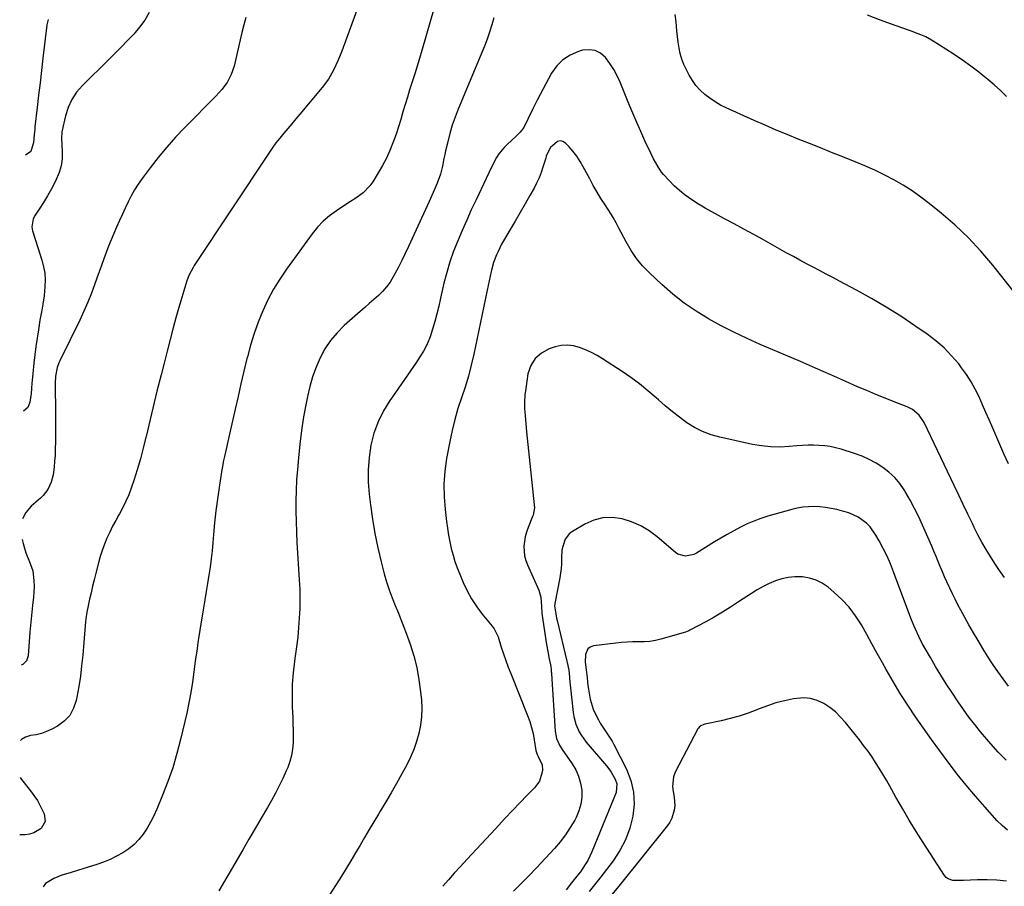
# Model space of a CAD drawing. Units: inches. Extents: x 1880252 to 1885571, y 453876 to 459190.
# Drawn here: x 1880287 to 1880758, y 457791 to 458207 of the extents above; entities that cross this region are included whole.
import ezdxf

# ---------------------------------------------------------------- set-up
doc = ezdxf.new("R2010")
doc.units = ezdxf.units.IN
doc.header["$MEASUREMENT"] = 0
doc.layers.add('7', color=7, linetype='Continuous')
doc.layers.add('8', color=7, linetype='Continuous')

msp = doc.modelspace()

# ---------------------------------------------------------------- linework, layer by layer
at = {"layer": '7', "color": 18}
for points in [[(1880487.1, 458219.56, 1798), (1880479.21, 458191.75, 1798), (1880478.12, 458188, 1798), (1880477, 458184.26, 1798), (1880475.83, 458180.53, 1798), (1880474.63, 458176.82, 1798), (1880473.36, 458172.9, 1798), (1880472.25, 458169.38, 1798), (1880471.19, 458165.84, 1798), (1880470.15, 458162.3, 1798), (1880469.09, 458158.76, 1798), (1880467.99, 458155.23, 1798), (1880466.82, 458151.73, 1798), (1880465.6, 458148.24, 1798), (1880463.86, 458143.82, 1798), (1880462.22, 458140.14, 1798), (1880460.35, 458136.56, 1798), (1880458.33, 458133.06, 1798), (1880455.74, 458128.88, 1798), (1880454.34, 458126.91, 1798), (1880451.02, 458123.49, 1798), (1880447.05, 458120.68, 1798), (1880445.01, 458119.34, 1798), (1880440.91, 458116.66, 1798), (1880438.23, 458114.92, 1798), (1880434.99, 458112.55, 1798), (1880431.95, 458109.97, 1798), (1880429.22, 458107.07, 1798), (1880426.69, 458103.96, 1798), (1880414.37, 458087.02, 1798), (1880411.12, 458082.23, 1798), (1880408.1, 458077.3, 1798), (1880405.41, 458072.19, 1798), (1880402.95, 458066.95, 1798), (1880400.79, 458061.56, 1798), (1880398.82, 458056.12, 1798), (1880397.13, 458050.58, 1798), (1880395.62, 458044.98, 1798), (1880395.42, 458044.15, 1798), (1880393.96, 458038.08, 1798), (1880392.52, 458032.01, 1798), (1880391.11, 458025.94, 1798), (1880389.72, 458019.86, 1798), (1880386.22, 458004.34, 1798), (1880385.4, 458000.71, 1798), (1880384.57, 457997.09, 1798), (1880384.17, 457995.27, 1798), (1880383.48, 457991.62, 1798), (1880383.18, 457989.79, 1798), (1880382.03, 457982.27, 1798), (1880381.23, 457976.67, 1798), (1880380.5, 457971.06, 1798), (1880379.89, 457965.43, 1798), (1880379.35, 457959.8, 1798), (1880379.03, 457955.94, 1798), (1880378.65, 457952, 1798), (1880378.22, 457948.06, 1798), (1880377.71, 457944.14, 1798), (1880377.15, 457940.21, 1798), (1880376.54, 457936.3, 1798), (1880375.92, 457932.39, 1798), (1880375.29, 457928.48, 1798), (1880374.64, 457924.57, 1798), (1880372.85, 457913.91, 1798), (1880372.06, 457908.94, 1798), (1880371.31, 457903.96, 1798), (1880370.64, 457898.97, 1798), (1880370.02, 457893.98, 1798), (1880369.35, 457888.99, 1798), (1880368.57, 457884.03, 1798), (1880367.62, 457879.09, 1798), (1880366.56, 457874.18, 1798), (1880363.58, 457861.51, 1798), (1880361.81, 457854.7, 1798), (1880359.81, 457847.97, 1798), (1880357.5, 457841.34, 1798), (1880354.96, 457834.78, 1798), (1880352.16, 457828.02, 1798), (1880350.76, 457824.94, 1798), (1880349.24, 457821.93, 1798), (1880347.53, 457819.03, 1798), (1880345.7, 457816.19, 1798), (1880343.61, 457813.57, 1798), (1880341.33, 457811.16, 1798), (1880338.76, 457809.07, 1798), (1880335.99, 457807.19, 1798), (1880332.94, 457805.52, 1798), (1880329.88, 457804.03, 1798), (1880326.72, 457802.75, 1798), (1880323.51, 457801.61, 1798), (1880316.74, 457799.46, 1798), (1880314.74, 457798.84, 1798), (1880310.71, 457797.63, 1798), (1880306.7, 457796.42, 1798), (1880302.82, 457794.86, 1798), (1880298.93, 457792.43, 1798), (1880297.73, 457790.91, 1798)], [(1880348.52, 458209.97, 1804), (1880346.44, 458206.3, 1804), (1880343.96, 458202.88, 1804), (1880341.21, 458199.64, 1804), (1880338.23, 458196.55, 1804), (1880335.23, 458193.47, 1804), (1880332.21, 458190.43, 1804), (1880329.16, 458187.41, 1804), (1880316.54, 458175, 1804), (1880313.77, 458171.78, 1804), (1880311.43, 458168.32, 1804), (1880309.71, 458164.51, 1804), (1880308.4, 458160.47, 1804), (1880306.63, 458152.8, 1804), (1880306.59, 458149.61, 1804), (1880306.93, 458143.36, 1804), (1880306.85, 458139.9, 1804), (1880306.4, 458136.51, 1804), (1880305.43, 458133.23, 1804), (1880303.52, 458128.88, 1804), (1880301.72, 458125.5, 1804), (1880299.84, 458122.17, 1804), (1880297.84, 458118.91, 1804), (1880295.76, 458115.69, 1804), (1880293.84, 458112.82, 1804), (1880292.97, 458111.03, 1804), (1880292.4, 458107.27, 1804), (1880292.71, 458105.3, 1804), (1880293.95, 458101.28, 1804), (1880295.22, 458097.27, 1804), (1880297.19, 458091.19, 1804), (1880297.98, 458088.09, 1804), (1880298.52, 458084.97, 1804), (1880298.68, 458081.8, 1804), (1880298.58, 458078.61, 1804), (1880298.16, 458074.18, 1804), (1880297.6, 458070.2, 1804), (1880297.07, 458067.37, 1804), (1880296.5, 458064.16, 1804), (1880296.23, 458062.55, 1804), (1880295.46, 458057.82, 1804), (1880294.85, 458053.84, 1804), (1880294.29, 458049.86, 1804), (1880293.79, 458045.86, 1804), (1880293.33, 458041.86, 1804), (1880292.46, 458033.55, 1804), (1880292.34, 458032.29, 1804), (1880292.15, 458029.79, 1804), (1880291.99, 458027.27, 1804), (1880291.42, 458023.13, 1804), (1880290.33, 458020.66, 1804), (1880288.29, 458018.95, 1804)], [(1880763.19, 458075.79, 1796), (1880752.76, 458088.83, 1796), (1880747.04, 458095.52, 1796), (1880741.06, 458101.95, 1796), (1880734.68, 458107.98, 1796), (1880728.04, 458113.75, 1796), (1880722.3, 458118.41, 1796), (1880718.24, 458121.53, 1796), (1880714.08, 458124.48, 1796), (1880709.75, 458127.19, 1796), (1880705.32, 458129.74, 1796), (1880700.77, 458132.09, 1796), (1880696.17, 458134.34, 1796), (1880691.5, 458136.42, 1796), (1880686.78, 458138.41, 1796), (1880680.89, 458140.76, 1796), (1880675.56, 458142.9, 1796), (1880670.22, 458145.03, 1796), (1880664.88, 458147.15, 1796), (1880659.54, 458149.28, 1796), (1880654.22, 458151.44, 1796), (1880648.91, 458153.64, 1796), (1880643.64, 458155.92, 1796), (1880638.39, 458158.25, 1796), (1880625.04, 458164.27, 1796), (1880622.33, 458165.63, 1796), (1880619.69, 458167.14, 1796), (1880617.19, 458168.84, 1796), (1880614.78, 458170.69, 1796), (1880612.57, 458172.76, 1796), (1880610.55, 458174.98, 1796), (1880608.81, 458177.42, 1796), (1880607.26, 458180.02, 1796), (1880605.95, 458182.53, 1796), (1880604.79, 458185.04, 1796), (1880603.8, 458187.61, 1796), (1880603.05, 458190.26, 1796), (1880602.46, 458192.96, 1796), (1880602.04, 458195.71, 1796), (1880601.66, 458198.46, 1796), (1880601.36, 458201.23, 1796), (1880600.98, 458205.5, 1796), (1880600.6, 458209.01, 1796)], [(1880759.33, 458169.71, 1798), (1880756.42, 458172.54, 1798), (1880753.44, 458175.3, 1798), (1880750.36, 458177.94, 1798), (1880747.21, 458180.49, 1798), (1880746.04, 458181.41, 1798), (1880742.2, 458184.3, 1798), (1880738.31, 458187.12, 1798), (1880734.34, 458189.82, 1798), (1880730.31, 458192.44, 1798), (1880724.17, 458196.31, 1798), (1880720.69, 458198.24, 1798), (1880718.27, 458199.33, 1798), (1880715.81, 458200.31, 1798), (1880714.56, 458200.77, 1798), (1880704.28, 458204.38, 1798), (1880698.51, 458206.51, 1798), (1880692.77, 458208.74, 1798)], [(1880394.88, 458207.57, 1802), (1880393.86, 458204.02, 1802), (1880392.95, 458200.43, 1802), (1880389.22, 458184.22, 1802), (1880387.91, 458180.2, 1802), (1880385.9, 458176.49, 1802), (1880383.38, 458173.06, 1802), (1880380.53, 458169.89, 1802), (1880365.67, 458154.92, 1802), (1880361.24, 458150.26, 1802), (1880356.96, 458145.49, 1802), (1880352.89, 458140.54, 1802), (1880348.96, 458135.46, 1802), (1880345.21, 458130.39, 1802), (1880343.34, 458127.71, 1802), (1880341.59, 458124.97, 1802), (1880339.99, 458122.13, 1802), (1880338.5, 458119.22, 1802), (1880337.11, 458116.26, 1802), (1880335.73, 458113.29, 1802), (1880334.38, 458110.31, 1802), (1880332.91, 458107.01, 1802), (1880331.61, 458104, 1802), (1880330.34, 458100.98, 1802), (1880329.11, 458097.94, 1802), (1880327.92, 458094.88, 1802), (1880326.77, 458091.82, 1802), (1880325.63, 458088.74, 1802), (1880324.53, 458085.65, 1802), (1880323.44, 458082.56, 1802), (1880322.51, 458079.86, 1802), (1880320.9, 458075.45, 1802), (1880319.18, 458071.08, 1802), (1880317.29, 458066.78, 1802), (1880315.29, 458062.53, 1802), (1880305.69, 458043.03, 1802), (1880305.22, 458041.98, 1802), (1880304.45, 458039.81, 1802), (1880303.63, 458035.6, 1802), (1880303.5, 458032.28, 1802), (1880303.5, 458031.45, 1802), (1880303.61, 458018.22, 1802), (1880303.63, 458014.8, 1802), (1880303.63, 458011.37, 1802), (1880303.62, 458007.95, 1802), (1880303.6, 458004.53, 1802), (1880303.53, 458000.51, 1802), (1880303.43, 457997.7, 1802), (1880303.25, 457994.89, 1802), (1880303.02, 457992.08, 1802), (1880302.58, 457988.37, 1802), (1880301.62, 457984.77, 1802), (1880300.04, 457981.4, 1802), (1880297.82, 457978.46, 1802), (1880296.48, 457977.17, 1802), (1880292, 457973.38, 1802), (1880289.45, 457970.33, 1802), (1880287.83, 457967.29, 1802)], [(1880300.21, 458206.63, 1806), (1880299.57, 458204, 1806), (1880299.36, 458202.65, 1806), (1880297.64, 458188.13, 1806), (1880296.94, 458182.22, 1806), (1880296.25, 458176.31, 1806), (1880295.57, 458170.39, 1806), (1880294.89, 458164.48, 1806), (1880293.83, 458155.16, 1806), (1880293.69, 458153.91, 1806), (1880293.44, 458151.4, 1806), (1880293.08, 458147.63, 1806), (1880291.81, 458143.42, 1806), (1880289.36, 458141.67, 1806)], [(1880513.63, 458207.47, 1796), (1880512.69, 458204.03, 1796), (1880511.65, 458200.61, 1796), (1880510.45, 458197.25, 1796), (1880509.16, 458193.92, 1796), (1880496.61, 458163.71, 1796), (1880495.13, 458159.86, 1796), (1880493.77, 458155.98, 1796), (1880492.62, 458152.03, 1796), (1880491.59, 458148.04, 1796), (1880490.59, 458143.72, 1796), (1880490.17, 458141.86, 1796), (1880489.77, 458139.99, 1796), (1880489.02, 458136.25, 1796), (1880488.13, 458132.55, 1796), (1880486.52, 458128.1, 1796), (1880484.67, 458123.73, 1796), (1880482.73, 458119.4, 1796), (1880472.82, 458097.83, 1796), (1880471.25, 458094.49, 1796), (1880469.63, 458091.18, 1796), (1880467.95, 458087.89, 1796), (1880466.22, 458084.63, 1796), (1880463.97, 458080.79, 1796), (1880462.31, 458078.46, 1796), (1880460.41, 458076.31, 1796), (1880458.36, 458074.29, 1796), (1880456.19, 458072.37, 1796), (1880454.02, 458070.45, 1796), (1880451.84, 458068.54, 1796), (1880449.66, 458066.62, 1796), (1880442, 458059.91, 1796), (1880438.55, 458056.48, 1796), (1880435.41, 458052.81, 1796), (1880432.75, 458048.77, 1796), (1880430.41, 458044.51, 1796), (1880428.49, 458039.99, 1796), (1880426.8, 458035.4, 1796), (1880425.46, 458030.7, 1796), (1880424.34, 458025.93, 1796), (1880423.71, 458022.65, 1796), (1880422.55, 458016.16, 1796), (1880421.54, 458009.65, 1796), (1880420.73, 458003.11, 1796), (1880420.05, 457996.56, 1796), (1880419.56, 457990.88, 1796), (1880419.21, 457985.9, 1796), (1880418.95, 457980.92, 1796), (1880418.84, 457975.93, 1796), (1880418.82, 457970.94, 1796), (1880418.92, 457965.94, 1796), (1880419.08, 457960.95, 1796), (1880419.32, 457955.96, 1796), (1880419.61, 457950.98, 1796), (1880420.47, 457938.1, 1796), (1880420.69, 457933.5, 1796), (1880420.78, 457928.91, 1796), (1880420.7, 457924.31, 1796), (1880420.49, 457919.72, 1796), (1880420.13, 457915.13, 1796), (1880419.71, 457910.54, 1796), (1880419.17, 457905.97, 1796), (1880418.56, 457901.41, 1796), (1880418.21, 457899, 1796), (1880417.58, 457893.52, 1796), (1880417.14, 457888.03, 1796), (1880417.02, 457882.52, 1796), (1880417.1, 457877.01, 1796), (1880417.32, 457872.09, 1796), (1880417.42, 457869.02, 1796), (1880417.5, 457865.96, 1796), (1880417.52, 457862.89, 1796), (1880417.51, 457859.83, 1796), (1880417.28, 457856.8, 1796), (1880416.82, 457853.83, 1796), (1880416.01, 457850.93, 1796), (1880414.95, 457848.08, 1796), (1880414.22, 457846.44, 1796), (1880412.57, 457842.84, 1796), (1880410.84, 457839.28, 1796), (1880409, 457835.77, 1796), (1880407.08, 457832.3, 1796), (1880405.17, 457828.96, 1796), (1880402.24, 457823.85, 1796), (1880399.3, 457818.75, 1796), (1880396.34, 457813.65, 1796), (1880393.38, 457808.57, 1796), (1880381.86, 457788.91, 1796)], [(1880760.22, 457993.7, 1794), (1880758.07, 457998.5, 1794), (1880752.79, 458010.7, 1794), (1880751.16, 458014.46, 1794), (1880749.51, 458018.22, 1794), (1880747.85, 458021.97, 1794), (1880746.19, 458025.72, 1794), (1880744.39, 458029.39, 1794), (1880742.42, 458032.96, 1794), (1880740.21, 458036.38, 1794), (1880737.82, 458039.7, 1794), (1880736.42, 458041.51, 1794), (1880733.04, 458045.48, 1794), (1880729.44, 458049.22, 1794), (1880725.5, 458052.61, 1794), (1880721.35, 458055.77, 1794), (1880715.48, 458059.82, 1794), (1880708.64, 458064.36, 1794), (1880701.71, 458068.75, 1794), (1880694.63, 458072.89, 1794), (1880687.46, 458076.88, 1794), (1880679.25, 458081.26, 1794), (1880676.1, 458082.93, 1794), (1880672.95, 458084.6, 1794), (1880669.79, 458086.26, 1794), (1880666.63, 458087.92, 1794), (1880663.48, 458089.58, 1794), (1880660.34, 458091.26, 1794), (1880657.21, 458092.97, 1794), (1880654.08, 458094.69, 1794), (1880642.85, 458100.97, 1794), (1880638.2, 458103.55, 1794), (1880633.55, 458106.1, 1794), (1880628.87, 458108.62, 1794), (1880624.19, 458111.13, 1794), (1880621.39, 458112.61, 1794), (1880618.12, 458114.4, 1794), (1880614.89, 458116.25, 1794), (1880611.71, 458118.18, 1794), (1880608.57, 458120.18, 1794), (1880605.33, 458122.46, 1794), (1880602.63, 458124.6, 1794), (1880600.1, 458126.95, 1794), (1880597.69, 458129.43, 1794), (1880595.06, 458132.37, 1794), (1880594.1, 458133.51, 1794), (1880592.36, 458135.93, 1794), (1880590.15, 458139.84, 1794), (1880588.84, 458142.53, 1794), (1880586.06, 458148.53, 1794), (1880584.08, 458152.9, 1794), (1880582.14, 458157.29, 1794), (1880580.26, 458161.71, 1794), (1880578.43, 458166.15, 1794), (1880574.23, 458176.52, 1794), (1880572.79, 458179.67, 1794), (1880571.17, 458182.71, 1794), (1880569.29, 458185.6, 1794), (1880567.24, 458188.39, 1794), (1880564.84, 458190.43, 1794), (1880562.24, 458191.8, 1794), (1880559.31, 458192.16, 1794), (1880556.18, 458191.86, 1794), (1880554.22, 458191.29, 1794), (1880550.25, 458189.59, 1794), (1880546.72, 458187.37, 1794), (1880543.82, 458184.36, 1794), (1880541.35, 458180.83, 1794), (1880534.49, 458167.88, 1794), (1880533.37, 458165.73, 1794), (1880532.28, 458163.56, 1794), (1880530.19, 458159.19, 1794), (1880528.05, 458154.86, 1794), (1880526.34, 458152.68, 1794), (1880525.05, 458151.35, 1794), (1880524.38, 458150.72, 1794), (1880520.05, 458146.77, 1794), (1880518.62, 458145.33, 1794), (1880516.11, 458142.17, 1794), (1880515.03, 458140.46, 1794), (1880513.09, 458136.86, 1794), (1880511.29, 458133.2, 1794), (1880505.17, 458120.21, 1794), (1880502.91, 458115.32, 1794), (1880500.69, 458110.43, 1794), (1880498.53, 458105.5, 1794), (1880496.4, 458100.56, 1794), (1880494.44, 458095.56, 1794), (1880492.65, 458090.51, 1794), (1880491.14, 458085.37, 1794), (1880489.8, 458080.17, 1794), (1880488.15, 458072.98, 1794), (1880487.26, 458069.26, 1794), (1880486.34, 458065.54, 1794), (1880485.35, 458061.85, 1794), (1880484.33, 458058.16, 1794), (1880483.11, 458054.56, 1794), (1880481.68, 458051.06, 1794), (1880479.92, 458047.71, 1794), (1880477.95, 458044.46, 1794), (1880476.56, 458042.4, 1794), (1880473.72, 458038.2, 1794), (1880470.86, 458034.01, 1794), (1880467.97, 458029.85, 1794), (1880465.07, 458025.69, 1794), (1880463.9, 458024.02, 1794), (1880460.82, 458018.99, 1794), (1880458.2, 458013.77, 1794), (1880456.26, 458008.26, 1794), (1880454.77, 458002.56, 1794), (1880453.92, 457996.69, 1794), (1880453.43, 457990.82, 1794), (1880453.5, 457984.92, 1794), (1880453.93, 457979.02, 1794), (1880454.54, 457974.03, 1794), (1880455.52, 457967.12, 1794), (1880456.68, 457960.24, 1794), (1880458.12, 457953.42, 1794), (1880459.74, 457946.64, 1794), (1880461.22, 457940.93, 1794), (1880462.32, 457937.05, 1794), (1880463.54, 457933.21, 1794), (1880464.92, 457929.43, 1794), (1880466.42, 457925.69, 1794), (1880467.98, 457921.97, 1794), (1880469.48, 457918.23, 1794), (1880470.91, 457914.46, 1794), (1880472.3, 457910.67, 1794), (1880473.53, 457907.18, 1794), (1880475.29, 457901.58, 1794), (1880476.76, 457895.93, 1794), (1880477.82, 457890.17, 1794), (1880478.59, 457884.36, 1794), (1880478.97, 457880.39, 1794), (1880479.15, 457876.35, 1794), (1880479.06, 457872.34, 1794), (1880478.56, 457868.35, 1794), (1880477.78, 457864.39, 1794), (1880476.66, 457860.49, 1794), (1880475.34, 457856.67, 1794), (1880473.74, 457852.96, 1794), (1880471.95, 457849.32, 1794), (1880469.61, 457844.99, 1794), (1880467.12, 457840.47, 1794), (1880464.57, 457835.98, 1794), (1880461.95, 457831.54, 1794), (1880459.28, 457827.13, 1794), (1880458.39, 457825.7, 1794), (1880456.15, 457822.01, 1794), (1880453.92, 457818.31, 1794), (1880451.74, 457814.59, 1794), (1880449.59, 457810.84, 1794), (1880447.43, 457807.11, 1794), (1880445.23, 457803.39, 1794), (1880442.98, 457799.71, 1794), (1880440.69, 457796.05, 1794), (1880430.62, 457780.25, 1794)], [(1880758.37, 457939.22, 1792), (1880756.05, 457942.49, 1792), (1880753.82, 457945.81, 1792), (1880751.63, 457949.16, 1792), (1880749.55, 457952.57, 1792), (1880747.54, 457956.03, 1792), (1880745.67, 457959.56, 1792), (1880743.88, 457963.14, 1792), (1880742.97, 457965.02, 1792), (1880740.8, 457969.57, 1792), (1880738.62, 457974.13, 1792), (1880736.45, 457978.68, 1792), (1880734.28, 457983.24, 1792), (1880719.9, 458013.46, 1792), (1880717.55, 458016.98, 1792), (1880714.3, 458019.71, 1792), (1880711.76, 458020.97, 1792), (1880705.56, 458023.34, 1792), (1880701.14, 458025.08, 1792), (1880696.73, 458026.86, 1792), (1880692.35, 458028.71, 1792), (1880688, 458030.61, 1792), (1880682.29, 458033.14, 1792), (1880675.09, 458036.32, 1792), (1880667.88, 458039.49, 1792), (1880660.65, 458042.62, 1792), (1880653.42, 458045.73, 1792), (1880641.38, 458050.87, 1792), (1880635.03, 458053.71, 1792), (1880628.75, 458056.68, 1792), (1880622.57, 458059.86, 1792), (1880616.47, 458063.18, 1792), (1880610.56, 458066.8, 1792), (1880604.85, 458070.69, 1792), (1880599.44, 458074.99, 1792), (1880594.22, 458079.55, 1792), (1880588.24, 458085.19, 1792), (1880585, 458088.56, 1792), (1880582.02, 458092.11, 1792), (1880579.42, 458095.95, 1792), (1880577.06, 458099.98, 1792), (1880573.6, 458106.65, 1792), (1880572.29, 458109.17, 1792), (1880570.94, 458111.65, 1792), (1880569.94, 458113.25, 1792), (1880566.99, 458117.73, 1792), (1880565.04, 458120.78, 1792), (1880563.15, 458123.87, 1792), (1880561.36, 458127.01, 1792), (1880559.62, 458130.19, 1792), (1880556.53, 458136.03, 1792), (1880555.03, 458138.61, 1792), (1880553.39, 458141.1, 1792), (1880551.55, 458143.45, 1792), (1880549.58, 458145.7, 1792), (1880548.02, 458147.33, 1792), (1880546.73, 458148.11, 1792), (1880545.43, 458148.45, 1792), (1880544.12, 458148.12, 1792), (1880540.92, 458145.31, 1792), (1880539.51, 458142.87, 1792), (1880538.84, 458141.07, 1792), (1880538.54, 458140.16, 1792), (1880537.23, 458135.81, 1792), (1880536.35, 458133.21, 1792), (1880535.36, 458130.66, 1792), (1880534.21, 458128.18, 1792), (1880532.94, 458125.75, 1792), (1880530.99, 458122.3, 1792), (1880528.66, 458118.19, 1792), (1880526.3, 458114.08, 1792), (1880523.92, 458109.99, 1792), (1880521.53, 458105.91, 1792), (1880518.37, 458100.58, 1792), (1880517.43, 458098.91, 1792), (1880515.7, 458095.49, 1792), (1880514.92, 458093.74, 1792), (1880513.59, 458090.15, 1792), (1880512.59, 458086.46, 1792), (1880512.43, 458085.75, 1792), (1880511.46, 458081.29, 1792), (1880510.98, 458079.06, 1792), (1880510.51, 458076.83, 1792), (1880504.08, 458046.15, 1792), (1880502.86, 458040.87, 1792), (1880501.49, 458035.62, 1792), (1880499.92, 458030.43, 1792), (1880498.2, 458025.28, 1792), (1880496.51, 458020.13, 1792), (1880494.98, 458014.93, 1792), (1880493.7, 458009.66, 1792), (1880492.59, 458004.35, 1792), (1880491.07, 457996.13, 1792), (1880490.23, 457990.05, 1792), (1880489.76, 457983.96, 1792), (1880489.85, 457977.85, 1792), (1880490.31, 457971.73, 1792), (1880491.01, 457965.99, 1792), (1880491.46, 457962.75, 1792), (1880491.98, 457959.51, 1792), (1880492.6, 457956.3, 1792), (1880493.3, 457953.1, 1792), (1880494.13, 457949.93, 1792), (1880495.06, 457946.8, 1792), (1880496.15, 457943.71, 1792), (1880497.34, 457940.67, 1792), (1880498.96, 457936.81, 1792), (1880500.87, 457932.77, 1792), (1880503.01, 457928.86, 1792), (1880505.47, 457925.15, 1792), (1880508.17, 457921.58, 1792), (1880512.97, 457915.75, 1792), (1880513.83, 457914.61, 1792), (1880515.72, 457910.78, 1792), (1880517.27, 457905.72, 1792), (1880518.29, 457902.51, 1792), (1880519.38, 457899.33, 1792), (1880520.54, 457896.18, 1792), (1880521.76, 457893.05, 1792), (1880529.87, 457873.03, 1792), (1880530.9, 457870.19, 1792), (1880531.8, 457867.31, 1792), (1880532.5, 457864.38, 1792), (1880533.06, 457861.4, 1792), (1880533.86, 457856.17, 1792), (1880534.4, 457854.32, 1792), (1880534.93, 457853.28, 1792), (1880536.8, 457849.37, 1792), (1880536.93, 457846.86, 1792), (1880536.76, 457845.29, 1792), (1880535.62, 457841.46, 1792), (1880533.23, 457838.26, 1792), (1880532.89, 457837.94, 1792), (1880529.54, 457834.71, 1792), (1880526.31, 457831.36, 1792), (1880519.04, 457823.58, 1792), (1880514.5, 457818.72, 1792), (1880509.96, 457813.86, 1792), (1880505.43, 457809, 1792), (1880500.9, 457804.14, 1792), (1880497.54, 457800.53, 1792), (1880494.73, 457797.44, 1792), (1880491.95, 457794.3, 1792), (1880489.25, 457791.11, 1792)], [(1880759.18, 457851.66, 1788), (1880755.39, 457855.48, 1788), (1880751.78, 457859.48, 1788), (1880746.94, 457865.24, 1788), (1880744.11, 457868.73, 1788), (1880741.36, 457872.27, 1788), (1880738.72, 457875.91, 1788), (1880736.17, 457879.6, 1788), (1880733.13, 457884.16, 1788), (1880730.46, 457888.24, 1788), (1880727.86, 457892.36, 1788), (1880725.34, 457896.53, 1788), (1880722.88, 457900.74, 1788), (1880719.92, 457905.92, 1788), (1880719, 457907.57, 1788), (1880717.27, 457910.93, 1788), (1880715.68, 457914.37, 1788), (1880714.94, 457916.1, 1788), (1880713.55, 457919.62, 1788), (1880705.25, 457941.85, 1788), (1880703.73, 457945.65, 1788), (1880702.1, 457949.39, 1788), (1880700.29, 457953.05, 1788), (1880698.37, 457956.65, 1788), (1880696.8, 457959.43, 1788), (1880693.94, 457963.42, 1788), (1880692.19, 457965.13, 1788), (1880688.19, 457968.02, 1788), (1880683.73, 457970.1, 1788), (1880681.37, 457970.85, 1788), (1880678.02, 457971.7, 1788), (1880675.34, 457972.28, 1788), (1880672.65, 457972.74, 1788), (1880669.93, 457973, 1788), (1880667.19, 457973.12, 1788), (1880664.46, 457973.04, 1788), (1880661.75, 457972.79, 1788), (1880659.07, 457972.32, 1788), (1880656.4, 457971.7, 1788), (1880645.02, 457968.5, 1788), (1880641.63, 457967.43, 1788), (1880638.29, 457966.22, 1788), (1880635.03, 457964.81, 1788), (1880631.82, 457963.25, 1788), (1880628.68, 457961.57, 1788), (1880625.56, 457959.83, 1788), (1880622.48, 457958.03, 1788), (1880619.42, 457956.19, 1788), (1880610.72, 457950.8, 1788), (1880609.51, 457950.18, 1788), (1880605.6, 457949.33, 1788), (1880601.84, 457950.37, 1788), (1880600.73, 457951.12, 1788), (1880592, 457958.59, 1788), (1880588.15, 457961.45, 1788), (1880584.09, 457963.91, 1788), (1880579.72, 457965.79, 1788), (1880575.16, 457967.27, 1788), (1880570.52, 457967.85, 1788), (1880565.98, 457967.73, 1788), (1880561.6, 457966.56, 1788), (1880557.31, 457964.7, 1788), (1880551.42, 457961.24, 1788), (1880550, 457960.17, 1788), (1880547.86, 457957.47, 1788), (1880546.7, 457954.06, 1788), (1880546.35, 457952.26, 1788), (1880546.1, 457948.6, 1788), (1880546.04, 457945.62, 1788), (1880545.9, 457943.4, 1788), (1880545.27, 457939.01, 1788), (1880542.9, 457926.73, 1788), (1880542.84, 457926.44, 1788), (1880542.75, 457925.56, 1788), (1880543.33, 457921.73, 1788), (1880543.79, 457919.59, 1788), (1880544.04, 457918.52, 1788), (1880548.73, 457899.1, 1788), (1880548.9, 457898.37, 1788), (1880549.58, 457894.7, 1788), (1880549.74, 457893.21, 1788), (1880550.12, 457889.03, 1788), (1880550.26, 457887.62, 1788), (1880550.41, 457886.2, 1788), (1880551.71, 457874.5, 1788), (1880552.01, 457872.55, 1788), (1880553.04, 457868.77, 1788), (1880554.65, 457865.17, 1788), (1880555.62, 457863.46, 1788), (1880557.96, 457860.29, 1788), (1880567.67, 457848.88, 1788), (1880568.86, 457847.37, 1788), (1880569.96, 457845.79, 1788), (1880571.79, 457842.42, 1788), (1880572.56, 457840.3, 1788), (1880572.24, 457836.05, 1788), (1880560.68, 457807.7, 1788), (1880558.7, 457803.55, 1788), (1880557.52, 457801.57, 1788), (1880555.15, 457798.13, 1788), (1880553.5, 457795.92, 1788), (1880550.9, 457792.72, 1788), (1880548.32, 457789.5, 1788)], [(1880287.75, 457957.31, 1802), (1880288.16, 457955.46, 1802), (1880288.75, 457953.2, 1802), (1880289.44, 457950.98, 1802), (1880291.2, 457946.67, 1802), (1880292.74, 457942.32, 1802), (1880293.36, 457937.76, 1802), (1880293.39, 457934.79, 1802), (1880293.32, 457932.25, 1802), (1880293.14, 457929.71, 1802), (1880292.69, 457925.8, 1802), (1880292.3, 457922.58, 1802), (1880291.94, 457919.35, 1802), (1880291.64, 457916.12, 1802), (1880291.37, 457912.89, 1802), (1880290.5, 457901.53, 1802), (1880289.77, 457899.23, 1802), (1880288.09, 457897.49, 1802), (1880287.22, 457897.15, 1802)], [(1880759.84, 457818.1, 1786), (1880757.26, 457820.2, 1786), (1880754.85, 457822.55, 1786), (1880748.93, 457829.15, 1786), (1880744.41, 457834.32, 1786), (1880740, 457839.57, 1786), (1880735.72, 457844.94, 1786), (1880731.55, 457850.39, 1786), (1880731.33, 457850.69, 1786), (1880727.37, 457856.07, 1786), (1880723.45, 457861.48, 1786), (1880719.58, 457866.93, 1786), (1880715.75, 457872.41, 1786), (1880712.03, 457877.96, 1786), (1880708.43, 457883.57, 1786), (1880705, 457889.3, 1786), (1880701.67, 457895.09, 1786), (1880699.95, 457898.2, 1786), (1880697.42, 457902.76, 1786), (1880694.89, 457907.32, 1786), (1880692.35, 457911.88, 1786), (1880689.81, 457916.44, 1786), (1880687.04, 457920.8, 1786), (1880683.97, 457924.92, 1786), (1880680.47, 457928.67, 1786), (1880676.67, 457932.17, 1786), (1880673.84, 457934.5, 1786), (1880671.03, 457936.4, 1786), (1880668.07, 457937.92, 1786), (1880664.88, 457938.86, 1786), (1880661.54, 457939.43, 1786), (1880661.08, 457939.46, 1786), (1880657.88, 457939.47, 1786), (1880654.72, 457939.2, 1786), (1880651.63, 457938.5, 1786), (1880648.59, 457937.5, 1786), (1880645.62, 457936.2, 1786), (1880642.72, 457934.79, 1786), (1880639.9, 457933.2, 1786), (1880637.15, 457931.5, 1786), (1880630.96, 457927.42, 1786), (1880627.1, 457924.94, 1786), (1880623.19, 457922.52, 1786), (1880619.22, 457920.21, 1786), (1880615.21, 457917.96, 1786), (1880607.63, 457913.84, 1786), (1880607.13, 457913.58, 1786), (1880606.36, 457913.24, 1786), (1880605.56, 457912.97, 1786), (1880593.77, 457909.61, 1786), (1880591.12, 457908.98, 1786), (1880588.45, 457908.52, 1786), (1880585.75, 457908.29, 1786), (1880583.02, 457908.23, 1786), (1880580.28, 457908.23, 1786), (1880577.55, 457908.15, 1786), (1880574.82, 457907.95, 1786), (1880572.1, 457907.67, 1786), (1880561.4, 457906.33, 1786), (1880559.91, 457905.79, 1786), (1880558.72, 457904.97, 1786), (1880557.54, 457902.21, 1786), (1880557.47, 457898.55, 1786), (1880557.92, 457894.84, 1786), (1880558.25, 457892.36, 1786), (1880558.39, 457891.12, 1786), (1880558.78, 457887.35, 1786), (1880558.98, 457885.69, 1786), (1880559.79, 457880.76, 1786), (1880561.28, 457876.03, 1786), (1880561.98, 457874.52, 1786), (1880563.83, 457870.92, 1786), (1880564.66, 457869.39, 1786), (1880566.49, 457866.43, 1786), (1880567.49, 457865, 1786), (1880569.45, 457862.12, 1786), (1880570.32, 457860.62, 1786), (1880571.15, 457859.08, 1786), (1880577.19, 457847.23, 1786), (1880579.3, 457841.78, 1786), (1880580.66, 457836.23, 1786), (1880580.89, 457830.52, 1786), (1880580.37, 457824.71, 1786), (1880578.85, 457818.98, 1786), (1880576.83, 457813.47, 1786), (1880574.07, 457808.3, 1786), (1880570.81, 457803.34, 1786), (1880564.44, 457794.97, 1786), (1880561.93, 457791.78, 1786), (1880559.38, 457788.62, 1786)], [(1880759.29, 457793.61, 1784), (1880754.69, 457794.09, 1784), (1880750.06, 457794.25, 1784), (1880745.41, 457794.2, 1784), (1880738.66, 457793.89, 1784), (1880736.11, 457793.85, 1784), (1880733.56, 457793.96, 1784), (1880731.32, 457794.67, 1784), (1880730.42, 457795.39, 1784), (1880729.63, 457796.3, 1784), (1880719.45, 457812.1, 1784), (1880716.06, 457817.46, 1784), (1880712.74, 457822.87, 1784), (1880709.53, 457828.35, 1784), (1880706.38, 457833.86, 1784), (1880703.43, 457839.15, 1784), (1880701.79, 457842.03, 1784), (1880700.1, 457844.89, 1784), (1880698.36, 457847.71, 1784), (1880696.58, 457850.52, 1784), (1880694.74, 457853.27, 1784), (1880692.84, 457855.99, 1784), (1880690.86, 457858.65, 1784), (1880688.83, 457861.28, 1784), (1880682.18, 457869.65, 1784), (1880679.85, 457872.27, 1784), (1880677.37, 457874.7, 1784), (1880674.64, 457876.85, 1784), (1880671.74, 457878.82, 1784), (1880668.65, 457880.25, 1784), (1880665.47, 457881.21, 1784), (1880662.15, 457881.46, 1784), (1880657.23, 457880.96, 1784), (1880653.03, 457880.08, 1784), (1880648.89, 457879.02, 1784), (1880644.82, 457877.7, 1784), (1880640.8, 457876.2, 1784), (1880639.76, 457875.78, 1784), (1880635.55, 457874.18, 1784), (1880631.29, 457872.74, 1784), (1880626.97, 457871.52, 1784), (1880622.6, 457870.46, 1784), (1880614.82, 457868.79, 1784), (1880614.31, 457868.65, 1784), (1880612.86, 457868.03, 1784), (1880612.05, 457867.38, 1784), (1880611.73, 457866.98, 1784), (1880611.45, 457866.54, 1784), (1880600.64, 457845.87, 1784), (1880599.77, 457843.63, 1784), (1880599.24, 457839.01, 1784), (1880599.58, 457836.64, 1784), (1880600.17, 457833.85, 1784), (1880600.37, 457829.73, 1784), (1880600.17, 457827.66, 1784), (1880599.01, 457823.72, 1784), (1880598.04, 457821.93, 1784), (1880596.87, 457820.22, 1784), (1880573.56, 457791.2, 1784), (1880569.45, 457786.23, 1784)]]:
    msp.add_polyline3d(points, dxfattribs=at)
at = {"layer": '8', "color": 18}
for points in [[(1880451.5, 458220.78, 1800), (1880440.85, 458191.39, 1800), (1880439.02, 458186.77, 1800), (1880436.93, 458182.27, 1800), (1880434.46, 458177.99, 1800), (1880431.5, 458174.02, 1800), (1880420.75, 458161.26, 1800), (1880418.82, 458158.97, 1800), (1880416.89, 458156.68, 1800), (1880414.95, 458154.39, 1800), (1880413.01, 458152.11, 1800), (1880411.11, 458149.79, 1800), (1880409.26, 458147.43, 1800), (1880407.51, 458145.01, 1800), (1880405.81, 458142.54, 1800), (1880370.17, 458088.7, 1800), (1880369.59, 458087.79, 1800), (1880367.6, 458083.93, 1800), (1880366.81, 458081.91, 1800), (1880366.46, 458080.88, 1800), (1880365.11, 458076.56, 1800), (1880364.13, 458073.35, 1800), (1880363.18, 458070.13, 1800), (1880362.26, 458066.91, 1800), (1880361.38, 458063.67, 1800), (1880360.09, 458058.88, 1800), (1880358.6, 458053.24, 1800), (1880357.12, 458047.59, 1800), (1880355.67, 458041.94, 1800), (1880354.23, 458036.28, 1800), (1880352.27, 458028.5, 1800), (1880350.92, 458023.07, 1800), (1880349.61, 458017.65, 1800), (1880348.33, 458012.21, 1800), (1880347.07, 458006.77, 1800), (1880346.98, 458006.34, 1800), (1880345.71, 458001.13, 1800), (1880344.34, 457995.95, 1800), (1880342.81, 457990.81, 1800), (1880341.18, 457985.7, 1800), (1880339.92, 457981.99, 1800), (1880338.74, 457978.81, 1800), (1880337.43, 457975.68, 1800), (1880335.93, 457972.64, 1800), (1880334.31, 457969.66, 1800), (1880334.05, 457969.23, 1800), (1880332.51, 457966.48, 1800), (1880331.02, 457963.7, 1800), (1880329.64, 457960.87, 1800), (1880328.32, 457958.01, 1800), (1880327.13, 457955.1, 1800), (1880326.03, 457952.15, 1800), (1880325.09, 457949.15, 1800), (1880324.24, 457946.12, 1800), (1880323.01, 457941.18, 1800), (1880322.23, 457938.08, 1800), (1880321.46, 457934.97, 1800), (1880320.7, 457931.86, 1800), (1880319.95, 457928.74, 1800), (1880319.27, 457925.62, 1800), (1880318.68, 457922.48, 1800), (1880318.25, 457919.31, 1800), (1880317.9, 457916.13, 1800), (1880316.7, 457901.92, 1800), (1880316.2, 457896.88, 1800), (1880315.58, 457891.86, 1800), (1880314.81, 457886.85, 1800), (1880313.93, 457881.86, 1800), (1880313.62, 457880.25, 1800), (1880312.33, 457876.44, 1800), (1880310.47, 457873.03, 1800), (1880307.79, 457870.24, 1800), (1880304.55, 457867.85, 1800), (1880301.87, 457866.39, 1800), (1880299.43, 457865.26, 1800), (1880296.93, 457864.34, 1800), (1880294.33, 457863.73, 1800), (1880291.67, 457863.33, 1800), (1880289.34, 457862.65, 1800), (1880287.38, 457861.54, 1800), (1880286.9, 457860.94, 1800)], [(1880760.33, 457887, 1790), (1880757.7, 457890.52, 1790), (1880755.14, 457894.08, 1790), (1880752.69, 457897.72, 1790), (1880750.3, 457901.4, 1790), (1880748, 457905.14, 1790), (1880745.73, 457908.9, 1790), (1880743.53, 457912.69, 1790), (1880741.36, 457916.51, 1790), (1880737.48, 457923.48, 1790), (1880736.06, 457926.09, 1790), (1880734.69, 457928.73, 1790), (1880733.39, 457931.39, 1790), (1880732.12, 457934.08, 1790), (1880731.86, 457934.65, 1790), (1880730.77, 457937.07, 1790), (1880729.7, 457939.5, 1790), (1880728.66, 457941.94, 1790), (1880727.63, 457944.39, 1790), (1880726.6, 457946.83, 1790), (1880725.58, 457949.28, 1790), (1880724.54, 457951.72, 1790), (1880723.49, 457954.16, 1790), (1880719.14, 457964.25, 1790), (1880717.29, 457968.29, 1790), (1880715.33, 457972.28, 1790), (1880713.21, 457976.18, 1790), (1880710.98, 457980.02, 1790), (1880710.31, 457981.12, 1790), (1880708.15, 457984.21, 1790), (1880705.76, 457987.08, 1790), (1880703.03, 457989.62, 1790), (1880700.08, 457991.95, 1790), (1880696.86, 457993.96, 1790), (1880693.55, 457995.76, 1790), (1880690.1, 457997.26, 1790), (1880686.54, 457998.56, 1790), (1880680.04, 458000.6, 1790), (1880677.46, 458001.31, 1790), (1880674.87, 458001.88, 1790), (1880672.23, 458002.25, 1790), (1880669.58, 458002.5, 1790), (1880666.91, 458002.58, 1790), (1880664.23, 458002.58, 1790), (1880661.56, 458002.46, 1790), (1880658.9, 458002.26, 1790), (1880655.28, 458001.91, 1790), (1880650.82, 458001.69, 1790), (1880646.38, 458001.75, 1790), (1880641.96, 458002.22, 1790), (1880637.56, 458002.97, 1790), (1880621.94, 458006.39, 1790), (1880617.76, 458007.57, 1790), (1880613.73, 458009.07, 1790), (1880609.9, 458011.04, 1790), (1880606.22, 458013.33, 1790), (1880602.69, 458015.93, 1790), (1880599.23, 458018.61, 1790), (1880595.86, 458021.42, 1790), (1880592.57, 458024.3, 1790), (1880591.43, 458025.33, 1790), (1880587.53, 458028.7, 1790), (1880583.54, 458031.93, 1790), (1880579.39, 458034.97, 1790), (1880575.14, 458037.87, 1790), (1880565.8, 458043.93, 1790), (1880563.15, 458045.52, 1790), (1880560.44, 458046.99, 1790), (1880557.64, 458048.27, 1790), (1880554.78, 458049.43, 1790), (1880551.86, 458050.17, 1790), (1880548.94, 458050.52, 1790), (1880546, 458050.28, 1790), (1880543.06, 458049.64, 1790), (1880540.19, 458048.7, 1790), (1880536.46, 458046.72, 1790), (1880533.42, 458044.16, 1790), (1880531.39, 458040.73, 1790), (1880530.04, 458036.73, 1790), (1880528.98, 458029.78, 1790), (1880528.61, 458026.55, 1790), (1880528.41, 458023.3, 1790), (1880528.44, 458020.06, 1790), (1880528.64, 458016.8, 1790), (1880529.41, 458009.01, 1790), (1880530.01, 458002.94, 1790), (1880530.63, 457996.86, 1790), (1880531.27, 457990.79, 1790), (1880531.92, 457984.72, 1790), (1880533.07, 457974.01, 1790), (1880533.13, 457972.58, 1790), (1880532.48, 457969.06, 1790), (1880532.23, 457968.38, 1790), (1880530.08, 457963.12, 1790), (1880529.32, 457960.93, 1790), (1880528.71, 457958.7, 1790), (1880528.1, 457954.12, 1790), (1880528.41, 457949.56, 1790), (1880528.99, 457947.36, 1790), (1880529.78, 457945.2, 1790), (1880535.26, 457933.02, 1790), (1880536.21, 457929.75, 1790), (1880536.41, 457927.39, 1790), (1880536.51, 457925.22, 1790), (1880536.68, 457921.98, 1790), (1880536.8, 457920.9, 1790), (1880536.95, 457919.82, 1790), (1880538.62, 457909.13, 1790), (1880538.95, 457907.06, 1790), (1880539.69, 457902.93, 1790), (1880540.09, 457900.87, 1790), (1880540.82, 457897.25, 1790), (1880540.96, 457896.52, 1790), (1880541.16, 457894.87, 1790), (1880541.23, 457893.94, 1790), (1880541.26, 457893.48, 1790), (1880541.29, 457893.01, 1790), (1880543.05, 457865.5, 1790), (1880543.71, 457862, 1790), (1880545.11, 457858.71, 1790), (1880546.37, 457856.68, 1790), (1880551.17, 457849.87, 1790), (1880552.91, 457846.92, 1790), (1880554.33, 457843.84, 1790), (1880555.24, 457840.58, 1790), (1880555.82, 457837.2, 1790), (1880555.82, 457833.79, 1790), (1880555.43, 457830.45, 1790), (1880554.46, 457827.24, 1790), (1880553.11, 457824.1, 1790), (1880552.43, 457822.85, 1790), (1880550.29, 457819.24, 1790), (1880547.99, 457815.76, 1790), (1880545.42, 457812.46, 1790), (1880542.69, 457809.28, 1790), (1880534.06, 457799.99, 1790), (1880530.46, 457796.18, 1790), (1880526.81, 457792.42, 1790), (1880523.1, 457788.73, 1790)], [(1880286.75, 457843.22, 1800), (1880287.3, 457842.28, 1800), (1880291.61, 457836.94, 1800), (1880293.34, 457834.62, 1800), (1880294.96, 457832.21, 1800), (1880296.39, 457829.7, 1800), (1880298.29, 457825.82, 1800), (1880298.71, 457822.12, 1800), (1880296.83, 457818.89, 1800), (1880293.24, 457816.68, 1800), (1880291.23, 457816.12, 1800), (1880289.11, 457815.82, 1800), (1880286.51, 457815.73, 1800)]]:
    msp.add_polyline3d(points, dxfattribs=at)

doc.saveas('drawing.dxf')
